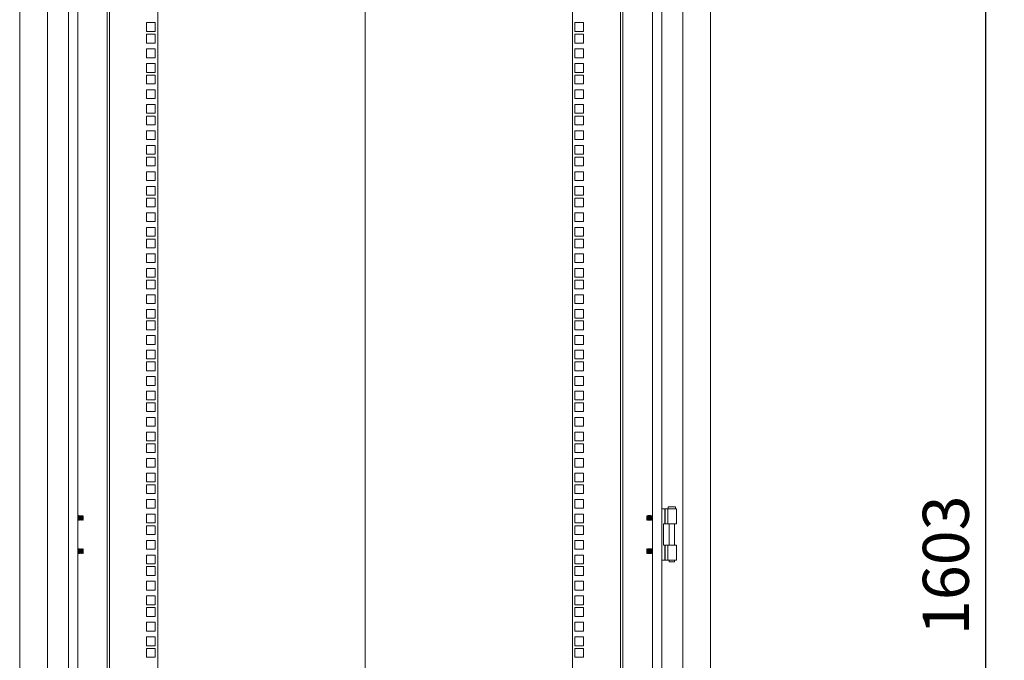
# Model space of a CAD drawing. Units: millimetres. Extents: x 63 to 8701, y 73 to 6222.
# Drawn here: x 4138 to 5207, y 3486 to 4182 of the extents above; entities that cross this region are included whole.
import ezdxf

# ---------------------------------------------------------------- set-up
doc = ezdxf.new("R2010")
doc.units = ezdxf.units.MM
doc.header["$LTSCALE"] = 5
doc.header["$PDSIZE"] = -1
doc.layers.add('Dimensions', color=7, linetype='Continuous')
doc.styles.get("Standard").update_dxf_attribs({"font": 'romans.shx', "width": 0.8})
doc.dimstyles.new('SLDDIMSTYLE2', dxfattribs={"dimscale": 10, "dimtxt": 2.5, "dimasz": 3.302, "dimexe": 1, "dimexo": 1, "dimgap": 0.926042, "dimtad": 1, "dimdec": 0, "dimrnd": 1e-09, "dimzin": 12, "dimdsep": 46, "dimtxsty": 'Standard', "dimcen": 2, "dimadec": 0, "dimazin": 3, "dimtfac": 1, "dimtdec": 0, "dimtmove": 0, "dimatfit": 0, "dimfxl": 1, "dimfrac": 2, "dimtolj": 1, "dimtzin": 12, "dimarcsym": 0})

# ---------------------------------------------------------------- blocks, each defined once
blk = doc.blocks.new('*D14')
at = {"layer": 'Defpoints', "color": 0, "transparency": 16777216}
for p in [(4793.2, 4391.1), (5187.2, 4391.1), (4793.1, 2787.8)]:
    blk.add_point(p, dxfattribs=at)
at = {"layer": 'Dimensions', "color": 0, "lineweight": -2, "transparency": 16777216}
for p, q in [((4813.2, 4391.1), (5207.2, 4391.1)), ((5187.2, 2853.8), (5187.2, 4325.1)), ((4813.1, 2787.8), (5207.2, 2787.8))]:
    blk.add_line(p, q, dxfattribs=at)
at = {"layer": 'Dimensions', "color": 0, "transparency": 16777216}
for points in [[(5176.2, 4325.1), (5198.2, 4325.1), (5187.2, 4391.1)], [(5176.2, 2853.8), (5198.2, 2853.8), (5187.2, 2787.8)]]:
    blk.add_solid(points, dxfattribs=at)
at = {"layer": 'Dimensions', "color": 0, "transparency": 16777216, "insert": (5143.7, 3589.4), "char_height": 50, "attachment_point": 5, "rotation": 90}
blk.add_mtext('\\A1;1603', dxfattribs=at)

msp = doc.modelspace()

# ---------------------------------------------------------------- linework, layer by layer
at = {"color": 7, "linetype": 'Continuous', "lineweight": 18}
for p, q in [((4513.2, 4832.4), (4513.2, 2558.6)), ((4138.2, 4533.3), (4138.2, 2710.3)), ((4888.2, 2710.3), (4888.2, 4533.3)), ((4168.2, 4505.3), (4168.2, 2740.3)), ((4858.2, 2740.3), (4858.2, 4505.3)), ((4191.2, 4482.3), (4191.2, 2763.3)), ((4835.2, 2763.3), (4835.2, 4482.3)), ((4201.2, 4472.3), (4201.2, 2773.3)), ((4825.2, 2773.3), (4825.2, 4472.3)), ((4233.2, 2788.4), (4233.2, 4390.5)), ((4235.8, 4391.1), (4235.8, 2787.8)), ((4288.2, 4391.1), (4288.2, 2787.8)), ((4738.2, 2787.8), (4738.2, 4391.1)), ((4790.6, 2787.8), (4790.6, 4391.1)), ((4793.2, 4390.5), (4793.2, 2788.4)), ((4275.9, 4178.4), (4275.9, 4168.9)), ((4285.4, 4178.4), (4275.9, 4178.4)), ((4285.4, 4168.9), (4285.4, 4178.4)), ((4513.2, 4175.6), (4513.2, 2442.4)), ((4750.4, 4178.4), (4740.9, 4178.4)), ((4740.9, 4178.4), (4740.9, 4168.9)), ((4750.4, 4168.9), (4750.4, 4178.4)), ((4275.9, 4168.9), (4285.4, 4168.9)), ((4275.9, 4165.7), (4275.9, 4156.2)), ((4285.4, 4165.7), (4275.9, 4165.7)), ((4285.4, 4156.2), (4285.4, 4165.7)), ((4740.9, 4168.9), (4750.4, 4168.9)), ((4750.4, 4165.7), (4740.9, 4165.7)), ((4740.9, 4165.7), (4740.9, 4156.2)), ((4750.4, 4156.2), (4750.4, 4165.7)), ((4275.9, 4156.2), (4285.4, 4156.2)), ((4275.9, 4149.8), (4275.9, 4140.3)), ((4285.4, 4149.8), (4275.9, 4149.8)), ((4285.4, 4140.3), (4285.4, 4149.8)), ((4740.9, 4156.2), (4750.4, 4156.2)), ((4750.4, 4149.8), (4740.9, 4149.8)), ((4740.9, 4149.8), (4740.9, 4140.3)), ((4750.4, 4140.3), (4750.4, 4149.8)), ((4275.9, 4140.3), (4285.4, 4140.3)), ((4740.9, 4140.3), (4750.4, 4140.3)), ((4275.9, 4133.9), (4275.9, 4124.4)), ((4285.4, 4133.9), (4275.9, 4133.9)), ((4285.4, 4124.4), (4285.4, 4133.9)), ((4750.4, 4133.9), (4740.9, 4133.9)), ((4740.9, 4133.9), (4740.9, 4124.4)), ((4750.4, 4124.4), (4750.4, 4133.9)), ((4275.9, 4124.4), (4285.4, 4124.4)), ((4275.9, 4121.3), (4275.9, 4111.8)), ((4285.4, 4121.3), (4275.9, 4121.3)), ((4285.4, 4111.8), (4285.4, 4121.3)), ((4740.9, 4124.4), (4750.4, 4124.4)), ((4750.4, 4121.3), (4740.9, 4121.3)), ((4740.9, 4121.3), (4740.9, 4111.8)), ((4750.4, 4111.8), (4750.4, 4121.3)), ((4275.9, 4111.8), (4285.4, 4111.8)), ((4275.9, 4105.4), (4275.9, 4095.9)), ((4285.4, 4105.4), (4275.9, 4105.4)), ((4285.4, 4095.9), (4285.4, 4105.4)), ((4740.9, 4111.8), (4750.4, 4111.8)), ((4750.4, 4105.4), (4740.9, 4105.4)), ((4740.9, 4105.4), (4740.9, 4095.9)), ((4750.4, 4095.9), (4750.4, 4105.4)), ((4275.9, 4095.9), (4285.4, 4095.9)), ((4740.9, 4095.9), (4750.4, 4095.9)), ((4275.9, 4089.5), (4275.9, 4080)), ((4285.4, 4089.5), (4275.9, 4089.5)), ((4285.4, 4080), (4285.4, 4089.5)), ((4750.4, 4089.5), (4740.9, 4089.5)), ((4740.9, 4089.5), (4740.9, 4080)), ((4750.4, 4080), (4750.4, 4089.5)), ((4275.9, 4080), (4285.4, 4080)), ((4275.9, 4076.8), (4275.9, 4067.3)), ((4285.4, 4076.8), (4275.9, 4076.8)), ((4285.4, 4067.3), (4285.4, 4076.8)), ((4740.9, 4080), (4750.4, 4080)), ((4750.4, 4076.8), (4740.9, 4076.8)), ((4740.9, 4076.8), (4740.9, 4067.3)), ((4750.4, 4067.3), (4750.4, 4076.8)), ((4275.9, 4067.3), (4285.4, 4067.3)), ((4740.9, 4067.3), (4750.4, 4067.3)), ((4275.9, 4060.9), (4275.9, 4051.4)), ((4285.4, 4060.9), (4275.9, 4060.9)), ((4285.4, 4051.4), (4285.4, 4060.9)), ((4750.4, 4060.9), (4740.9, 4060.9)), ((4740.9, 4060.9), (4740.9, 4051.4)), ((4750.4, 4051.4), (4750.4, 4060.9)), ((4275.9, 4051.4), (4285.4, 4051.4)), ((4275.9, 4045), (4275.9, 4035.5)), ((4285.4, 4045), (4275.9, 4045)), ((4285.4, 4035.5), (4285.4, 4045)), ((4740.9, 4051.4), (4750.4, 4051.4)), ((4750.4, 4045), (4740.9, 4045)), ((4740.9, 4045), (4740.9, 4035.5)), ((4750.4, 4035.5), (4750.4, 4045)), ((4275.9, 4035.5), (4285.4, 4035.5)), ((4275.9, 4032.4), (4275.9, 4022.9)), ((4285.4, 4032.4), (4275.9, 4032.4)), ((4285.4, 4022.9), (4285.4, 4032.4)), ((4740.9, 4035.5), (4750.4, 4035.5)), ((4750.4, 4032.4), (4740.9, 4032.4)), ((4740.9, 4032.4), (4740.9, 4022.9)), ((4750.4, 4022.9), (4750.4, 4032.4)), ((4275.9, 4022.9), (4285.4, 4022.9)), ((4740.9, 4022.9), (4750.4, 4022.9)), ((4275.9, 4016.5), (4275.9, 4007)), ((4285.4, 4016.5), (4275.9, 4016.5)), ((4285.4, 4007), (4285.4, 4016.5)), ((4750.4, 4016.5), (4740.9, 4016.5)), ((4740.9, 4016.5), (4740.9, 4007)), ((4750.4, 4007), (4750.4, 4016.5)), ((4275.9, 4007), (4285.4, 4007)), ((4275.9, 4000.6), (4275.9, 3991.1)), ((4285.4, 4000.6), (4275.9, 4000.6)), ((4285.4, 3991.1), (4285.4, 4000.6)), ((4740.9, 4007), (4750.4, 4007)), ((4750.4, 4000.6), (4740.9, 4000.6)), ((4740.9, 4000.6), (4740.9, 3991.1)), ((4750.4, 3991.1), (4750.4, 4000.6)), ((4275.9, 3991.1), (4285.4, 3991.1)), ((4275.9, 3987.9), (4275.9, 3978.4)), ((4285.4, 3987.9), (4275.9, 3987.9)), ((4285.4, 3978.4), (4285.4, 3987.9)), ((4740.9, 3991.1), (4750.4, 3991.1)), ((4750.4, 3987.9), (4740.9, 3987.9)), ((4740.9, 3987.9), (4740.9, 3978.4)), ((4750.4, 3978.4), (4750.4, 3987.9)), ((4275.9, 3978.4), (4285.4, 3978.4)), ((4740.9, 3978.4), (4750.4, 3978.4)), ((4275.9, 3972), (4275.9, 3962.5)), ((4285.4, 3972), (4275.9, 3972)), ((4285.4, 3962.5), (4285.4, 3972)), ((4750.4, 3972), (4740.9, 3972)), ((4740.9, 3972), (4740.9, 3962.5)), ((4750.4, 3962.5), (4750.4, 3972)), ((4275.9, 3962.5), (4285.4, 3962.5)), ((4275.9, 3956.1), (4275.9, 3946.6)), ((4285.4, 3956.1), (4275.9, 3956.1)), ((4285.4, 3946.6), (4285.4, 3956.1)), ((4740.9, 3962.5), (4750.4, 3962.5)), ((4750.4, 3956.1), (4740.9, 3956.1)), ((4740.9, 3956.1), (4740.9, 3946.6)), ((4750.4, 3946.6), (4750.4, 3956.1)), ((4275.9, 3946.6), (4285.4, 3946.6)), ((4740.9, 3946.6), (4750.4, 3946.6)), ((4275.9, 3943.5), (4275.9, 3934)), ((4285.4, 3943.5), (4275.9, 3943.5)), ((4285.4, 3934), (4285.4, 3943.5)), ((4750.4, 3943.5), (4740.9, 3943.5)), ((4740.9, 3943.5), (4740.9, 3934)), ((4750.4, 3934), (4750.4, 3943.5)), ((4275.9, 3934), (4285.4, 3934)), ((4275.9, 3927.6), (4275.9, 3918.1)), ((4285.4, 3927.6), (4275.9, 3927.6)), ((4285.4, 3918.1), (4285.4, 3927.6)), ((4740.9, 3934), (4750.4, 3934)), ((4750.4, 3927.6), (4740.9, 3927.6)), ((4740.9, 3927.6), (4740.9, 3918.1)), ((4750.4, 3918.1), (4750.4, 3927.6)), ((4275.9, 3918.1), (4285.4, 3918.1)), ((4740.9, 3918.1), (4750.4, 3918.1)), ((4275.9, 3911.7), (4275.9, 3902.2)), ((4285.4, 3911.7), (4275.9, 3911.7)), ((4275.9, 3902.2), (4285.4, 3902.2)), ((4285.4, 3902.2), (4285.4, 3911.7)), ((4750.4, 3911.7), (4740.9, 3911.7)), ((4740.9, 3911.7), (4740.9, 3902.2)), ((4740.9, 3902.2), (4750.4, 3902.2)), ((4750.4, 3902.2), (4750.4, 3911.7)), ((4275.9, 3899), (4275.9, 3889.5)), ((4285.4, 3899), (4275.9, 3899)), ((4285.4, 3889.5), (4285.4, 3899)), ((4750.4, 3899), (4740.9, 3899)), ((4740.9, 3899), (4740.9, 3889.5)), ((4750.4, 3889.5), (4750.4, 3899)), ((4275.9, 3889.5), (4285.4, 3889.5)), ((4275.9, 3883.1), (4275.9, 3873.6)), ((4285.4, 3883.1), (4275.9, 3883.1)), ((4285.4, 3873.6), (4285.4, 3883.1)), ((4740.9, 3889.5), (4750.4, 3889.5)), ((4750.4, 3883.1), (4740.9, 3883.1)), ((4740.9, 3883.1), (4740.9, 3873.6)), ((4750.4, 3873.6), (4750.4, 3883.1)), ((4275.9, 3873.6), (4285.4, 3873.6)), ((4740.9, 3873.6), (4750.4, 3873.6)), ((4275.9, 3867.2), (4275.9, 3857.7)), ((4285.4, 3867.2), (4275.9, 3867.2)), ((4285.4, 3857.7), (4285.4, 3867.2)), ((4750.4, 3867.2), (4740.9, 3867.2)), ((4740.9, 3867.2), (4740.9, 3857.7)), ((4750.4, 3857.7), (4750.4, 3867.2)), ((4275.9, 3857.7), (4285.4, 3857.7)), ((4275.9, 3854.6), (4275.9, 3845.1)), ((4285.4, 3854.6), (4275.9, 3854.6)), ((4285.4, 3845.1), (4285.4, 3854.6)), ((4740.9, 3857.7), (4750.4, 3857.7)), ((4750.4, 3854.6), (4740.9, 3854.6)), ((4740.9, 3854.6), (4740.9, 3845.1)), ((4750.4, 3845.1), (4750.4, 3854.6)), ((4275.9, 3845.1), (4285.4, 3845.1)), ((4275.9, 3838.7), (4275.9, 3829.2)), ((4285.4, 3838.7), (4275.9, 3838.7)), ((4285.4, 3829.2), (4285.4, 3838.7)), ((4740.9, 3845.1), (4750.4, 3845.1)), ((4750.4, 3838.7), (4740.9, 3838.7)), ((4740.9, 3838.7), (4740.9, 3829.2)), ((4750.4, 3829.2), (4750.4, 3838.7)), ((4275.9, 3829.2), (4285.4, 3829.2)), ((4740.9, 3829.2), (4750.4, 3829.2)), ((4275.9, 3822.8), (4275.9, 3813.3)), ((4285.4, 3822.8), (4275.9, 3822.8)), ((4285.4, 3813.3), (4285.4, 3822.8)), ((4750.4, 3822.8), (4740.9, 3822.8)), ((4740.9, 3822.8), (4740.9, 3813.3)), ((4750.4, 3813.3), (4750.4, 3822.8)), ((4275.9, 3813.3), (4285.4, 3813.3)), ((4275.9, 3810.1), (4275.9, 3800.6)), ((4285.4, 3810.1), (4275.9, 3810.1)), ((4285.4, 3800.6), (4285.4, 3810.1)), ((4740.9, 3813.3), (4750.4, 3813.3)), ((4750.4, 3810.1), (4740.9, 3810.1)), ((4740.9, 3810.1), (4740.9, 3800.6)), ((4750.4, 3800.6), (4750.4, 3810.1)), ((4275.9, 3800.6), (4285.4, 3800.6)), ((4740.9, 3800.6), (4750.4, 3800.6)), ((4275.9, 3794.2), (4275.9, 3784.7)), ((4285.4, 3794.2), (4275.9, 3794.2)), ((4275.9, 3784.7), (4285.4, 3784.7)), ((4285.4, 3784.7), (4285.4, 3794.2)), ((4750.4, 3794.2), (4740.9, 3794.2)), ((4740.9, 3794.2), (4740.9, 3784.7)), ((4740.9, 3784.7), (4750.4, 3784.7)), ((4750.4, 3784.7), (4750.4, 3794.2)), ((4275.9, 3778.3), (4275.9, 3768.8)), ((4285.4, 3778.3), (4275.9, 3778.3)), ((4285.4, 3768.8), (4285.4, 3778.3)), ((4750.4, 3778.3), (4740.9, 3778.3)), ((4740.9, 3778.3), (4740.9, 3768.8)), ((4750.4, 3768.8), (4750.4, 3778.3)), ((4275.9, 3768.8), (4285.4, 3768.8)), ((4275.9, 3765.7), (4275.9, 3756.2)), ((4285.4, 3765.7), (4275.9, 3765.7)), ((4285.4, 3756.2), (4285.4, 3765.7)), ((4740.9, 3768.8), (4750.4, 3768.8)), ((4750.4, 3765.7), (4740.9, 3765.7)), ((4740.9, 3765.7), (4740.9, 3756.2)), ((4750.4, 3756.2), (4750.4, 3765.7)), ((4275.9, 3756.2), (4285.4, 3756.2)), ((4740.9, 3756.2), (4750.4, 3756.2)), ((4275.9, 3749.8), (4275.9, 3740.3)), ((4285.4, 3749.8), (4275.9, 3749.8)), ((4285.4, 3740.3), (4285.4, 3749.8)), ((4750.4, 3749.8), (4740.9, 3749.8)), ((4740.9, 3749.8), (4740.9, 3740.3)), ((4750.4, 3740.3), (4750.4, 3749.8)), ((4275.9, 3740.3), (4285.4, 3740.3)), ((4275.9, 3733.9), (4275.9, 3724.4)), ((4285.4, 3733.9), (4275.9, 3733.9)), ((4285.4, 3724.4), (4285.4, 3733.9)), ((4740.9, 3740.3), (4750.4, 3740.3)), ((4750.4, 3733.9), (4740.9, 3733.9)), ((4740.9, 3733.9), (4740.9, 3724.4)), ((4750.4, 3724.4), (4750.4, 3733.9)), ((4275.9, 3724.4), (4285.4, 3724.4)), ((4275.9, 3721.2), (4275.9, 3711.7)), ((4285.4, 3721.2), (4275.9, 3721.2)), ((4285.4, 3711.7), (4285.4, 3721.2)), ((4740.9, 3724.4), (4750.4, 3724.4)), ((4750.4, 3721.2), (4740.9, 3721.2)), ((4740.9, 3721.2), (4740.9, 3711.7)), ((4750.4, 3711.7), (4750.4, 3721.2)), ((4275.9, 3711.7), (4285.4, 3711.7)), ((4740.9, 3711.7), (4750.4, 3711.7)), ((4275.9, 3705.3), (4275.9, 3695.8)), ((4285.4, 3705.3), (4275.9, 3705.3)), ((4285.4, 3695.8), (4285.4, 3705.3)), ((4750.4, 3705.3), (4740.9, 3705.3)), ((4740.9, 3705.3), (4740.9, 3695.8)), ((4750.4, 3695.8), (4750.4, 3705.3)), ((4275.9, 3695.8), (4285.4, 3695.8)), ((4275.9, 3689.4), (4275.9, 3679.9)), ((4285.4, 3689.4), (4275.9, 3689.4)), ((4285.4, 3679.9), (4285.4, 3689.4)), ((4740.9, 3695.8), (4750.4, 3695.8)), ((4750.4, 3689.4), (4740.9, 3689.4)), ((4740.9, 3689.4), (4740.9, 3679.9)), ((4750.4, 3679.9), (4750.4, 3689.4)), ((4275.9, 3679.9), (4285.4, 3679.9)), ((4740.9, 3679.9), (4750.4, 3679.9)), ((4275.9, 3676.8), (4275.9, 3667.3)), ((4285.4, 3676.8), (4275.9, 3676.8)), ((4275.9, 3667.3), (4285.4, 3667.3)), ((4285.4, 3667.3), (4285.4, 3676.8)), ((4750.4, 3676.8), (4740.9, 3676.8)), ((4740.9, 3676.8), (4740.9, 3667.3)), ((4740.9, 3667.3), (4750.4, 3667.3)), ((4750.4, 3667.3), (4750.4, 3676.8)), ((4275.9, 3660.9), (4275.9, 3651.4)), ((4285.4, 3660.9), (4275.9, 3660.9)), ((4285.4, 3651.4), (4285.4, 3660.9)), ((4750.4, 3660.9), (4740.9, 3660.9)), ((4740.9, 3660.9), (4740.9, 3651.4)), ((4750.4, 3651.4), (4750.4, 3660.9)), ((4275.9, 3651.4), (4285.4, 3651.4)), ((4740.9, 3651.4), (4750.4, 3651.4)), ((4835.2, 3650.8), (4838.6, 3650.8)), ((4839.1, 3650.8), (4838.6, 3650.8)), ((4838.6, 3650.8), (4838.6, 3634.3)), ((4839.1, 3634.3), (4839.1, 3650.8)), ((4841.8, 3650.8), (4839.1, 3650.8)), ((4841.8, 3650.8), (4851.2, 3650.8)), ((4841.8, 3634.3), (4841.8, 3650.8)), ((4842.2, 3652.8), (4842.2, 3650.8)), ((4842.2, 3652.8), (4850.2, 3652.8)), ((4850.2, 3650.8), (4850.2, 3652.8)), ((4851.2, 3634.3), (4851.2, 3650.8)), ((4201.5, 3643.3), (4201.2, 3642.8)), ((4201.2, 3638.7), (4201.5, 3638.3)), ((4201.6, 3643.3), (4201.5, 3643.3)), ((4201.5, 3638.3), (4201.5, 3643.3)), ((4201.5, 3638.3), (4201.6, 3638.3)), ((4201.9, 3642.8), (4201.6, 3643.3)), ((4201.6, 3638.3), (4201.6, 3643.3)), ((4201.6, 3638.3), (4201.9, 3638.7)), ((4202.2, 3643.3), (4201.9, 3642.8)), ((4201.9, 3638.7), (4201.9, 3642.8)), ((4201.9, 3638.7), (4202.2, 3638.3)), ((4202.4, 3643.3), (4202.2, 3643.3)), ((4202.2, 3638.3), (4202.2, 3643.3)), ((4202.2, 3638.3), (4202.4, 3638.3)), ((4202.7, 3642.8), (4202.4, 3643.3)), ((4202.4, 3638.3), (4202.4, 3643.3)), ((4202.4, 3638.3), (4202.7, 3638.7)), ((4203, 3643.3), (4202.7, 3642.8)), ((4202.7, 3638.7), (4202.7, 3642.8)), ((4202.7, 3638.7), (4203, 3638.3)), ((4203.1, 3643.3), (4203, 3643.3)), ((4203, 3638.3), (4203, 3643.3)), ((4203, 3638.3), (4203.1, 3638.3)), ((4203.4, 3642.8), (4203.1, 3643.3)), ((4203.1, 3638.3), (4203.1, 3643.3)), ((4203.1, 3638.3), (4203.4, 3638.7)), ((4203.7, 3643.3), (4203.4, 3642.8)), ((4203.4, 3638.7), (4203.4, 3642.8)), ((4203.4, 3638.7), (4203.7, 3638.3)), ((4203.9, 3643.3), (4203.7, 3643.3)), ((4203.7, 3638.3), (4203.7, 3643.3)), ((4203.7, 3638.3), (4203.9, 3638.3)), ((4204.2, 3642.8), (4203.9, 3643.3)), ((4203.9, 3638.3), (4203.9, 3643.3)), ((4203.9, 3638.3), (4204.2, 3638.7)), ((4204.5, 3643.3), (4204.2, 3642.8)), ((4204.2, 3638.7), (4204.2, 3642.8)), ((4204.2, 3638.7), (4204.5, 3638.3)), ((4204.6, 3643.3), (4204.5, 3643.3)), ((4204.5, 3638.3), (4204.5, 3643.3)), ((4204.5, 3638.3), (4204.6, 3638.3)), ((4204.9, 3642.8), (4204.6, 3643.3)), ((4204.6, 3638.3), (4204.6, 3643.3)), ((4204.6, 3638.3), (4204.9, 3638.7)), ((4205.2, 3643.3), (4204.9, 3642.8)), ((4204.9, 3638.7), (4204.9, 3642.8)), ((4204.9, 3638.7), (4205.2, 3638.3)), ((4205.4, 3643.3), (4205.2, 3643.3)), ((4205.2, 3638.3), (4205.2, 3643.3)), ((4205.2, 3638.3), (4205.4, 3638.3)), ((4205.7, 3642.8), (4205.4, 3643.3)), ((4205.4, 3638.3), (4205.4, 3643.3)), ((4205.4, 3638.3), (4205.7, 3638.7)), ((4206, 3643.3), (4205.7, 3642.8)), ((4205.7, 3638.7), (4205.7, 3642.8)), ((4205.7, 3638.7), (4206, 3638.3)), ((4206.1, 3643.3), (4206, 3643.3)), ((4206, 3638.3), (4206, 3643.3)), ((4206, 3638.3), (4206.1, 3638.3)), ((4206.4, 3642.8), (4206.1, 3643.3)), ((4206.1, 3638.3), (4206.1, 3643.3)), ((4206.1, 3638.3), (4206.4, 3638.7)), ((4206.7, 3643.3), (4206.4, 3642.8)), ((4206.4, 3638.7), (4206.4, 3642.8)), ((4206.4, 3638.7), (4206.7, 3638.3)), ((4207.2, 3642.8), (4206.7, 3643.3)), ((4206.7, 3643.3), (4206.7, 3638.5)), ((4206.7, 3638.3), (4207.2, 3638.7)), ((4206.7, 3638.5), (4206.7, 3638.3)), ((4207.2, 3638.7), (4207.2, 3642.8)), ((4275.9, 3645), (4275.9, 3635.5)), ((4285.4, 3645), (4275.9, 3645)), ((4275.9, 3635.5), (4285.4, 3635.5)), ((4285.4, 3635.5), (4285.4, 3645)), ((4750.4, 3645), (4740.9, 3645)), ((4740.9, 3645), (4740.9, 3635.5)), ((4740.9, 3635.5), (4750.4, 3635.5)), ((4750.4, 3635.5), (4750.4, 3645)), ((4819.6, 3643.3), (4819.2, 3642.8)), ((4819.2, 3642.8), (4819.2, 3640)), ((4819.2, 3640), (4819.2, 3638.7)), ((4819.2, 3638.7), (4819.6, 3638.3)), ((4819.9, 3642.8), (4819.6, 3643.3)), ((4819.6, 3638.3), (4819.6, 3643.3)), ((4819.6, 3638.3), (4819.9, 3638.7)), ((4820.2, 3643.3), (4819.9, 3642.8)), ((4819.9, 3642.8), (4819.9, 3638.7)), ((4819.9, 3638.7), (4820.2, 3638.3)), ((4820.4, 3643.3), (4820.2, 3643.3)), ((4820.2, 3643.3), (4820.2, 3638.3)), ((4820.2, 3638.3), (4820.4, 3638.3)), ((4820.7, 3642.8), (4820.4, 3643.3)), ((4820.4, 3643.3), (4820.4, 3638.3)), ((4820.4, 3638.3), (4820.7, 3638.7)), ((4821, 3643.3), (4820.7, 3642.8)), ((4820.7, 3642.8), (4820.7, 3638.7)), ((4820.7, 3638.7), (4821, 3638.3)), ((4821.1, 3643.3), (4821, 3643.3)), ((4821, 3643.3), (4821, 3638.3)), ((4821, 3638.3), (4821.1, 3638.3)), ((4821.4, 3642.8), (4821.1, 3643.3)), ((4821.1, 3643.3), (4821.1, 3638.3)), ((4821.1, 3638.3), (4821.4, 3638.7)), ((4821.7, 3643.3), (4821.4, 3642.8)), ((4821.4, 3642.8), (4821.4, 3638.7)), ((4821.4, 3638.7), (4821.7, 3638.3)), ((4821.9, 3643.3), (4821.7, 3643.3)), ((4821.7, 3643.3), (4821.7, 3638.3)), ((4821.7, 3638.3), (4821.9, 3638.3)), ((4822.2, 3642.8), (4821.9, 3643.3)), ((4821.9, 3643.3), (4821.9, 3638.3)), ((4821.9, 3638.3), (4822.2, 3638.7)), ((4822.5, 3643.3), (4822.2, 3642.8)), ((4822.2, 3642.8), (4822.2, 3638.7)), ((4822.2, 3638.7), (4822.5, 3638.3)), ((4822.6, 3643.3), (4822.5, 3643.3)), ((4822.5, 3643.3), (4822.5, 3638.3)), ((4822.5, 3638.3), (4822.6, 3638.3)), ((4822.9, 3642.8), (4822.6, 3643.3)), ((4822.6, 3643.3), (4822.6, 3638.3)), ((4822.6, 3638.3), (4822.9, 3638.7)), ((4823.2, 3643.3), (4822.9, 3642.8)), ((4822.9, 3642.8), (4822.9, 3638.7)), ((4822.9, 3638.7), (4823.2, 3638.3)), ((4823.4, 3643.3), (4823.2, 3643.3)), ((4823.2, 3643.3), (4823.2, 3638.3)), ((4823.2, 3638.3), (4823.4, 3638.3)), ((4823.7, 3642.8), (4823.4, 3643.3)), ((4823.4, 3643.3), (4823.4, 3638.3)), ((4823.4, 3638.3), (4823.7, 3638.7)), ((4824, 3643.3), (4823.7, 3642.8)), ((4823.7, 3642.8), (4823.7, 3638.7)), ((4823.7, 3638.7), (4824, 3638.3)), ((4824.1, 3643.3), (4824, 3643.3)), ((4824, 3643.3), (4824, 3638.3)), ((4824, 3638.3), (4824.1, 3638.3)), ((4824.4, 3642.8), (4824.1, 3643.3)), ((4824.1, 3643.3), (4824.1, 3638.3)), ((4824.1, 3638.3), (4824.4, 3638.7)), ((4824.7, 3643.3), (4824.4, 3642.8)), ((4824.4, 3642.8), (4824.4, 3638.7)), ((4824.4, 3638.7), (4824.7, 3638.3)), ((4824.9, 3643.3), (4824.7, 3643.3)), ((4824.7, 3643.3), (4824.7, 3638.3)), ((4824.7, 3638.3), (4824.9, 3638.3)), ((4825.2, 3642.8), (4824.9, 3643.3)), ((4824.9, 3643.3), (4824.9, 3638.3)), ((4824.9, 3638.3), (4825.2, 3638.7)), ((4275.9, 3632.3), (4275.9, 3622.8)), ((4285.4, 3632.3), (4275.9, 3632.3)), ((4285.4, 3622.8), (4285.4, 3632.3)), ((4750.4, 3632.3), (4740.9, 3632.3)), ((4740.9, 3632.3), (4740.9, 3622.8)), ((4750.4, 3622.8), (4750.4, 3632.3)), ((4837.2, 3634.3), (4838.6, 3634.3)), ((4837.2, 3611.3), (4837.2, 3634.3)), ((4838.6, 3634.3), (4839.1, 3634.3)), ((4839.1, 3634.3), (4841.8, 3634.3)), ((4851.2, 3634.3), (4841.8, 3634.3)), ((4843.2, 3634.3), (4843.2, 3611.3)), ((4849.1, 3611.3), (4849.1, 3634.3)), ((4275.9, 3622.8), (4285.4, 3622.8)), ((4275.9, 3616.4), (4275.9, 3606.9)), ((4285.4, 3616.4), (4275.9, 3616.4)), ((4285.4, 3606.9), (4285.4, 3616.4)), ((4740.9, 3622.8), (4750.4, 3622.8)), ((4750.4, 3616.4), (4740.9, 3616.4)), ((4740.9, 3616.4), (4740.9, 3606.9)), ((4750.4, 3606.9), (4750.4, 3616.4)), ((4201.5, 3607.3), (4201.2, 3606.8)), ((4201.2, 3602.7), (4201.5, 3602.3)), ((4201.6, 3607.3), (4201.5, 3607.3)), ((4201.5, 3602.3), (4201.5, 3607.3)), ((4201.9, 3606.8), (4201.6, 3607.3)), ((4201.6, 3602.3), (4201.6, 3607.3)), ((4201.6, 3602.3), (4201.9, 3602.7)), ((4202.2, 3607.3), (4201.9, 3606.8)), ((4201.9, 3602.7), (4201.9, 3606.8)), ((4201.9, 3602.7), (4202.2, 3602.3)), ((4202.4, 3607.3), (4202.2, 3607.3)), ((4202.2, 3602.3), (4202.2, 3607.3)), ((4202.7, 3606.8), (4202.4, 3607.3)), ((4202.4, 3602.3), (4202.4, 3607.3)), ((4202.4, 3602.3), (4202.7, 3602.7)), ((4203, 3607.3), (4202.7, 3606.8)), ((4202.7, 3602.7), (4202.7, 3606.8)), ((4202.7, 3602.7), (4203, 3602.3)), ((4203.1, 3607.3), (4203, 3607.3)), ((4203, 3602.3), (4203, 3607.3)), ((4203.4, 3606.8), (4203.1, 3607.3)), ((4203.1, 3602.3), (4203.1, 3607.3)), ((4203.1, 3602.3), (4203.4, 3602.7)), ((4203.7, 3607.3), (4203.4, 3606.8)), ((4203.4, 3602.7), (4203.4, 3606.8)), ((4203.4, 3602.7), (4203.7, 3602.3)), ((4203.9, 3607.3), (4203.7, 3607.3)), ((4203.7, 3602.3), (4203.7, 3607.3)), ((4204.2, 3606.8), (4203.9, 3607.3)), ((4203.9, 3602.3), (4203.9, 3607.3)), ((4203.9, 3602.3), (4204.2, 3602.7)), ((4204.5, 3607.3), (4204.2, 3606.8)), ((4204.2, 3602.7), (4204.2, 3606.8)), ((4204.2, 3602.7), (4204.5, 3602.3)), ((4204.6, 3607.3), (4204.5, 3607.3)), ((4204.5, 3602.3), (4204.5, 3607.3)), ((4204.9, 3606.8), (4204.6, 3607.3)), ((4204.6, 3602.3), (4204.6, 3607.3)), ((4204.6, 3602.3), (4204.9, 3602.7)), ((4205.2, 3607.3), (4204.9, 3606.8)), ((4204.9, 3602.7), (4204.9, 3606.8)), ((4204.9, 3602.7), (4205.2, 3602.3)), ((4205.4, 3607.3), (4205.2, 3607.3)), ((4205.2, 3602.3), (4205.2, 3607.3)), ((4205.7, 3606.8), (4205.4, 3607.3)), ((4205.4, 3602.3), (4205.4, 3607.3)), ((4205.4, 3602.3), (4205.7, 3602.7)), ((4206, 3607.3), (4205.7, 3606.8)), ((4205.7, 3602.7), (4205.7, 3606.8)), ((4205.7, 3602.7), (4206, 3602.3)), ((4206.1, 3607.3), (4206, 3607.3)), ((4206, 3602.3), (4206, 3607.3)), ((4206.4, 3606.8), (4206.1, 3607.3)), ((4206.1, 3602.3), (4206.1, 3607.3)), ((4206.1, 3602.3), (4206.4, 3602.7)), ((4206.7, 3607.3), (4206.4, 3606.8)), ((4206.4, 3602.7), (4206.4, 3606.8)), ((4206.4, 3602.7), (4206.7, 3602.3)), ((4207.2, 3606.8), (4206.7, 3607.3)), ((4206.7, 3607.3), (4206.7, 3602.5)), ((4206.7, 3602.3), (4207.2, 3602.7)), ((4207.2, 3602.7), (4207.2, 3606.8)), ((4275.9, 3606.9), (4285.4, 3606.9)), ((4740.9, 3606.9), (4750.4, 3606.9)), ((4819.6, 3607.3), (4819.2, 3606.8)), ((4819.2, 3606.8), (4819.2, 3604)), ((4819.2, 3604), (4819.2, 3602.7)), ((4819.2, 3602.7), (4819.6, 3602.3)), ((4819.9, 3606.8), (4819.6, 3607.3)), ((4819.6, 3602.3), (4819.6, 3607.3)), ((4819.6, 3602.3), (4819.9, 3602.7)), ((4820.2, 3607.3), (4819.9, 3606.8)), ((4819.9, 3606.8), (4819.9, 3602.7)), ((4819.9, 3602.7), (4820.2, 3602.3)), ((4820.4, 3607.3), (4820.2, 3607.3)), ((4820.2, 3607.3), (4820.2, 3602.3)), ((4820.7, 3606.8), (4820.4, 3607.3)), ((4820.4, 3607.3), (4820.4, 3602.3)), ((4820.4, 3602.3), (4820.7, 3602.7)), ((4821, 3607.3), (4820.7, 3606.8)), ((4820.7, 3606.8), (4820.7, 3602.7)), ((4820.7, 3602.7), (4821, 3602.3)), ((4821.1, 3607.3), (4821, 3607.3)), ((4821, 3607.3), (4821, 3602.3)), ((4821.4, 3606.8), (4821.1, 3607.3)), ((4821.1, 3607.3), (4821.1, 3602.3)), ((4821.1, 3602.3), (4821.4, 3602.7)), ((4821.7, 3607.3), (4821.4, 3606.8)), ((4821.4, 3606.8), (4821.4, 3602.7)), ((4821.4, 3602.7), (4821.7, 3602.3)), ((4821.9, 3607.3), (4821.7, 3607.3)), ((4821.7, 3607.3), (4821.7, 3602.3)), ((4822.2, 3606.8), (4821.9, 3607.3)), ((4821.9, 3607.3), (4821.9, 3602.3)), ((4821.9, 3602.3), (4822.2, 3602.7)), ((4822.5, 3607.3), (4822.2, 3606.8)), ((4822.2, 3606.8), (4822.2, 3602.7)), ((4822.2, 3602.7), (4822.5, 3602.3)), ((4822.6, 3607.3), (4822.5, 3607.3)), ((4822.5, 3607.3), (4822.5, 3602.3)), ((4822.9, 3606.8), (4822.6, 3607.3)), ((4822.6, 3607.3), (4822.6, 3602.3)), ((4822.6, 3602.3), (4822.9, 3602.7)), ((4823.2, 3607.3), (4822.9, 3606.8)), ((4822.9, 3606.8), (4822.9, 3602.7)), ((4822.9, 3602.7), (4823.2, 3602.3)), ((4823.4, 3607.3), (4823.2, 3607.3)), ((4823.2, 3607.3), (4823.2, 3602.3)), ((4823.7, 3606.8), (4823.4, 3607.3)), ((4823.4, 3607.3), (4823.4, 3602.3)), ((4823.4, 3602.3), (4823.7, 3602.7)), ((4824, 3607.3), (4823.7, 3606.8)), ((4823.7, 3606.8), (4823.7, 3602.7)), ((4823.7, 3602.7), (4824, 3602.3)), ((4824.1, 3607.3), (4824, 3607.3)), ((4824, 3607.3), (4824, 3602.3)), ((4824.4, 3606.8), (4824.1, 3607.3)), ((4824.1, 3607.3), (4824.1, 3602.3)), ((4824.1, 3602.3), (4824.4, 3602.7)), ((4824.7, 3607.3), (4824.4, 3606.8)), ((4824.4, 3606.8), (4824.4, 3602.7)), ((4824.4, 3602.7), (4824.7, 3602.3)), ((4824.9, 3607.3), (4824.7, 3607.3)), ((4824.7, 3607.3), (4824.7, 3602.3)), ((4825.2, 3606.8), (4824.9, 3607.3)), ((4824.9, 3607.3), (4824.9, 3602.3)), ((4824.9, 3602.3), (4825.2, 3602.7)), ((4837.2, 3611.3), (4838.6, 3611.3)), ((4839.1, 3611.3), (4838.6, 3611.3)), ((4838.6, 3611.3), (4838.6, 3594.8)), ((4839.1, 3594.8), (4839.1, 3611.3)), ((4841.8, 3611.3), (4839.1, 3611.3)), ((4841.8, 3611.3), (4851.2, 3611.3)), ((4841.8, 3594.8), (4841.8, 3611.3)), ((4851.2, 3594.8), (4851.2, 3611.3)), ((4201.5, 3602.3), (4201.6, 3602.3)), ((4202.2, 3602.3), (4202.4, 3602.3)), ((4203, 3602.3), (4203.1, 3602.3)), ((4203.7, 3602.3), (4203.9, 3602.3)), ((4204.5, 3602.3), (4204.6, 3602.3)), ((4205.2, 3602.3), (4205.4, 3602.3)), ((4206, 3602.3), (4206.1, 3602.3)), ((4206.7, 3602.5), (4206.7, 3602.3)), ((4275.9, 3600.5), (4275.9, 3591)), ((4285.4, 3600.5), (4275.9, 3600.5)), ((4285.4, 3591), (4285.4, 3600.5)), ((4750.4, 3600.5), (4740.9, 3600.5)), ((4740.9, 3600.5), (4740.9, 3591)), ((4750.4, 3591), (4750.4, 3600.5)), ((4820.2, 3602.3), (4820.4, 3602.3)), ((4821, 3602.3), (4821.1, 3602.3)), ((4821.7, 3602.3), (4821.9, 3602.3)), ((4822.5, 3602.3), (4822.6, 3602.3)), ((4823.2, 3602.3), (4823.4, 3602.3)), ((4824, 3602.3), (4824.1, 3602.3)), ((4824.7, 3602.3), (4824.9, 3602.3)), ((4835.2, 3594.8), (4838.6, 3594.8)), ((4838.6, 3594.8), (4839.1, 3594.8)), ((4839.1, 3594.8), (4841.8, 3594.8)), ((4851.2, 3594.8), (4841.8, 3594.8)), ((4843.2, 3594.8), (4843.2, 3593)), ((4849.1, 3593), (4843.2, 3593)), ((4849.1, 3593), (4849.1, 3594.8)), ((4275.9, 3591), (4285.4, 3591)), ((4275.9, 3587.9), (4275.9, 3578.4)), ((4285.4, 3587.9), (4275.9, 3587.9)), ((4285.4, 3578.4), (4285.4, 3587.9)), ((4740.9, 3591), (4750.4, 3591)), ((4750.4, 3587.9), (4740.9, 3587.9)), ((4740.9, 3587.9), (4740.9, 3578.4)), ((4750.4, 3578.4), (4750.4, 3587.9)), ((4275.9, 3578.4), (4285.4, 3578.4)), ((4275.9, 3572), (4275.9, 3562.5)), ((4285.4, 3572), (4275.9, 3572)), ((4285.4, 3562.5), (4285.4, 3572)), ((4740.9, 3578.4), (4750.4, 3578.4)), ((4750.4, 3572), (4740.9, 3572)), ((4740.9, 3572), (4740.9, 3562.5)), ((4750.4, 3562.5), (4750.4, 3572)), ((4275.9, 3562.5), (4285.4, 3562.5)), ((4740.9, 3562.5), (4750.4, 3562.5)), ((4275.9, 3556.1), (4275.9, 3546.6)), ((4285.4, 3556.1), (4275.9, 3556.1)), ((4285.4, 3546.6), (4285.4, 3556.1)), ((4750.4, 3556.1), (4740.9, 3556.1)), ((4740.9, 3556.1), (4740.9, 3546.6)), ((4750.4, 3546.6), (4750.4, 3556.1)), ((4275.9, 3546.6), (4285.4, 3546.6)), ((4275.9, 3543.4), (4275.9, 3533.9)), ((4285.4, 3543.4), (4275.9, 3543.4)), ((4285.4, 3533.9), (4285.4, 3543.4)), ((4740.9, 3546.6), (4750.4, 3546.6)), ((4750.4, 3543.4), (4740.9, 3543.4)), ((4740.9, 3543.4), (4740.9, 3533.9)), ((4750.4, 3533.9), (4750.4, 3543.4)), ((4275.9, 3533.9), (4285.4, 3533.9)), ((4740.9, 3533.9), (4750.4, 3533.9)), ((4275.9, 3527.5), (4275.9, 3518)), ((4285.4, 3527.5), (4275.9, 3527.5)), ((4275.9, 3518), (4285.4, 3518)), ((4285.4, 3518), (4285.4, 3527.5)), ((4750.4, 3527.5), (4740.9, 3527.5)), ((4740.9, 3527.5), (4740.9, 3518)), ((4740.9, 3518), (4750.4, 3518)), ((4750.4, 3518), (4750.4, 3527.5)), ((4275.9, 3511.6), (4275.9, 3502.1)), ((4285.4, 3511.6), (4275.9, 3511.6)), ((4285.4, 3502.1), (4285.4, 3511.6)), ((4750.4, 3511.6), (4740.9, 3511.6)), ((4740.9, 3511.6), (4740.9, 3502.1)), ((4750.4, 3502.1), (4750.4, 3511.6)), ((4275.9, 3502.1), (4285.4, 3502.1)), ((4275.9, 3499), (4275.9, 3489.5)), ((4285.4, 3499), (4275.9, 3499)), ((4285.4, 3489.5), (4285.4, 3499)), ((4740.9, 3502.1), (4750.4, 3502.1)), ((4750.4, 3499), (4740.9, 3499)), ((4740.9, 3499), (4740.9, 3489.5)), ((4750.4, 3489.5), (4750.4, 3499)), ((4275.9, 3489.5), (4285.4, 3489.5)), ((4740.9, 3489.5), (4750.4, 3489.5))]:
    msp.add_line(p, q, dxfattribs=at)

# ---------------------------------------------------------------- dimensions: what is measured, and where the dimension line sits
at = {"layer": 'Dimensions'}
dim = msp.add_linear_dim(base=(5187.2, 4391.1), p1=(4793.1, 2787.8), p2=(4793.2, 4391.1), angle=90, dimstyle='SLDDIMSTYLE2', override={"dimscale": 20}, dxfattribs=at)
dim.commit()
dim.dimension.update_dxf_attribs({"geometry": '*D14', "text_midpoint": (5143.7, 3589.4)})

doc.saveas('drawing.dxf')
